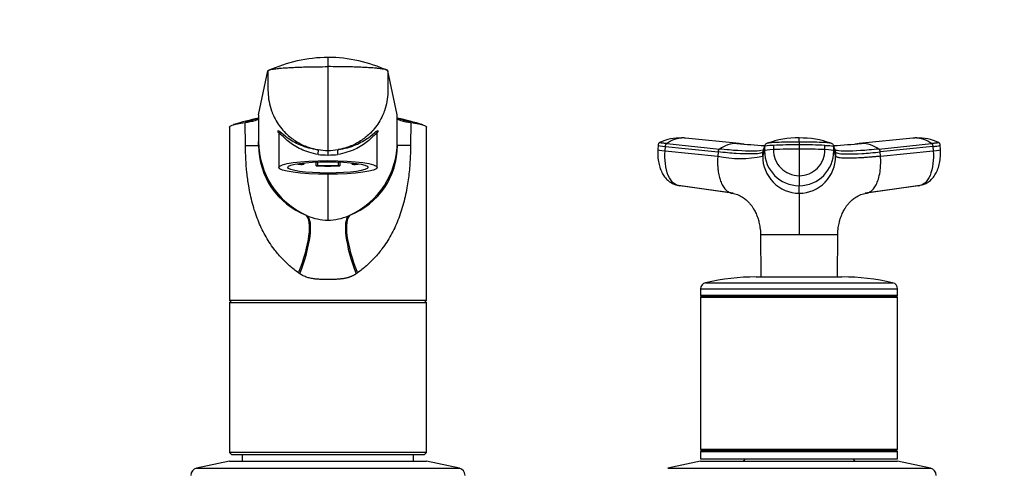
# Model space of a CAD drawing. Units: millimetres. Extents: x 0 to 1478, y 0 to 1758.
# Drawn here: x 633 to 863, y 1233 to 1338 of the extents above; entities that cross this region are included whole.
import ezdxf
from ezdxf import colors
from ezdxf.entities.mleader import LeaderData, LeaderLine
from ezdxf.math import Vec2, Vec3

# ---------------------------------------------------------------- set-up
doc = ezdxf.new("R2010")
doc.units = ezdxf.units.MM
doc.layers.add('DV1_Défaut', color=7, linetype='Continuous')
doc.layers.add('Défaut', color=7, linetype='Continuous')

# ---------------------------------------------------------------- blocks, each defined once
blk = doc.blocks.new('_DOT')
at = {"color": 0}
blk.add_line((0, 0), (-1, 0), dxfattribs=at)
at = {"color": 0, "const_width": 0.333}
blk.add_lwpolyline([(-0.1665, 0, 1), (0.1665, 0, 1)], format="xyb", close=True, dxfattribs=at)
blk = doc.blocks.new('SE')
at = {"layer": 'DV1_Défaut', "color": 7, "linetype": 'Continuous'}
for p, q in [((704.76, 1328.85), (704.76, 1326.69)), ((704.76, 1326.69), (704.76, 1307.11)), ((688.58, 1315.45), (690.76, 1325.73)), ((720.95, 1315.45), (718.76, 1325.73)), ((688.58, 1315.45), (688.58, 1309.19)), ((720.95, 1309.19), (720.95, 1315.45)), ((681.76, 1312.57), (681.76, 1272.06)), ((685.51, 1308.26), (685.41, 1313.66)), ((724.12, 1313.66), (724.02, 1308.26)), ((727.76, 1272.06), (727.76, 1312.57)), ((693.26, 1311.09), (693.26, 1303.15)), ((716.26, 1303.15), (716.26, 1311.1)), ((685.51, 1308.26), (688.58, 1308.26)), ((688.58, 1308.26), (688.58, 1309.19)), ((720.95, 1308.26), (720.95, 1309.19)), ((724.02, 1308.26), (720.95, 1308.26)), ((781.85, 1308.31), (781.77, 1307.3)), ((783.47, 1307.04), (783.55, 1308.03)), ((783.84, 1308.71), (796.13, 1307.44)), ((787.99, 1310), (787.32, 1310.05)), ((800.79, 1308.74), (788.23, 1310)), ((806.68, 1308.03), (806.68, 1307.04)), ((808.75, 1308.31), (808.75, 1307.31)), ((814.76, 1309.08), (814.76, 1308.43)), ((814.76, 1308.43), (814.76, 1307.43)), ((820.78, 1307.31), (820.78, 1308.31)), ((822.85, 1307.04), (822.85, 1308.03)), ((823.27, 1306.77), (822.85, 1308.03)), ((841.3, 1310), (828.74, 1308.74)), ((833.4, 1307.44), (845.69, 1308.71)), ((845.99, 1308.03), (833.69, 1306.77)), ((842.21, 1310.05), (841.54, 1310)), ((845.98, 1308.03), (846.06, 1307.04)), ((847.76, 1307.3), (847.68, 1308.31)), ((704.76, 1307.11), (704.76, 1306.05)), ((783.47, 1307.04), (795.77, 1305.77)), ((795.84, 1306.77), (795.77, 1305.77)), ((806.26, 1305.77), (806.68, 1307.04)), ((806.26, 1305.77), (806.26, 1306.77)), ((814.76, 1307.43), (814.76, 1301.22)), ((822.85, 1307.04), (823.27, 1305.77)), ((823.27, 1306.77), (823.27, 1305.77)), ((833.76, 1305.77), (833.69, 1306.77)), ((833.76, 1305.77), (846.06, 1307.04)), ((698.72, 1303.81), (699.11, 1303.9)), ((699.11, 1304.19), (699.11, 1303.9)), ((702.01, 1303.54), (702.01, 1304.4)), ((702.4, 1303.63), (702.01, 1303.54)), ((702.4, 1303.63), (702.4, 1304.41)), ((707.13, 1304.41), (707.13, 1303.63)), ((707.52, 1303.54), (707.13, 1303.63)), ((707.52, 1304.4), (707.52, 1303.54)), ((710.42, 1303.9), (710.42, 1304.19)), ((710.42, 1303.9), (710.81, 1303.81)), ((704.76, 1301.55), (704.76, 1290.85)), ((814.76, 1301.22), (814.76, 1298.88)), ((786.06, 1299.07), (798.49, 1297.31)), ((799.37, 1297.11), (786.9, 1298.88)), ((814.76, 1297.11), (814.76, 1298.88)), ((842.63, 1298.88), (830.16, 1297.11)), ((831.04, 1297.31), (843.47, 1299.07)), ((699.66, 1291.98), (699.94, 1291.85)), ((709.59, 1291.85), (709.87, 1291.98)), ((805.76, 1287.48), (814.76, 1287.48)), ((805.76, 1287.47), (805.77, 1287.42)), ((805.77, 1287.42), (805.82, 1277.56)), ((814.76, 1287.48), (823.74, 1287.48)), ((814.76, 1287.42), (814.76, 1287.48)), ((823.71, 1277.56), (823.76, 1287.42)), ((698.21, 1278.29), (697.9, 1278.5)), ((711.63, 1278.5), (711.32, 1278.29)), ((792.93, 1276.22), (836.6, 1276.22)), ((804.76, 1277.56), (824.76, 1277.56)), ((791.76, 1274.76), (837.76, 1274.76)), ((791.76, 1274.76), (791.76, 1273.31)), ((837.76, 1273.31), (837.76, 1274.76)), ((727.76, 1272.06), (681.76, 1272.06)), ((682.26, 1272.06), (681.76, 1271.56)), ((681.76, 1271.56), (727.76, 1271.56)), ((681.76, 1271.56), (681.76, 1236.56)), ((727.76, 1271.56), (727.26, 1272.06)), ((727.76, 1236.56), (727.76, 1271.56)), ((791.76, 1273.31), (837.76, 1273.31)), ((791.76, 1273.31), (792.01, 1273.06)), ((792.01, 1273.06), (791.76, 1272.81)), ((791.76, 1272.81), (837.76, 1272.81)), ((791.76, 1272.81), (791.76, 1237.31)), ((792.01, 1273.06), (837.51, 1273.06)), ((837.51, 1273.06), (837.76, 1273.31)), ((837.76, 1272.81), (837.51, 1273.06)), ((837.76, 1237.31), (837.76, 1272.81)), ((791.76, 1237.31), (837.76, 1237.31)), ((791.76, 1237.31), (792.01, 1237.06)), ((792.01, 1237.06), (791.76, 1236.81)), ((791.76, 1236.81), (837.76, 1236.81)), ((791.76, 1236.81), (791.76, 1235.06)), ((792.01, 1237.06), (837.51, 1237.06)), ((837.51, 1237.06), (837.76, 1237.31)), ((837.76, 1236.81), (837.51, 1237.06)), ((837.76, 1235.06), (837.76, 1236.81)), ((681.76, 1234.56), (674.1, 1232.86)), ((727.76, 1236.56), (681.76, 1236.56)), ((681.76, 1236.56), (682.26, 1236.06)), ((681.76, 1234.56), (727.76, 1234.56)), ((682.26, 1236.06), (727.26, 1236.06)), ((684.76, 1236.06), (684.76, 1234.56)), ((724.76, 1234.56), (724.76, 1236.06)), ((727.26, 1236.06), (727.76, 1236.56)), ((735.43, 1232.86), (727.76, 1234.56)), ((791.76, 1234.56), (784.1, 1232.86)), ((791.76, 1235.06), (837.76, 1235.06)), ((791.76, 1234.56), (837.76, 1234.56)), ((802.16, 1235.06), (801.66, 1234.56)), ((827.86, 1234.56), (827.36, 1235.06)), ((845.43, 1232.86), (837.76, 1234.56)), ((674.1, 1232.86), (735.43, 1232.86)), ((784.1, 1232.86), (845.43, 1232.86))]:
    blk.add_line(p, q, dxfattribs=at)
for centre, radius, start, end in [((705.06, 1294.57), 34.28, 90.4855, 114.635), ((704.54, 1294.85), 34.01, 65.2657, 89.6137), ((706.05, 1236.13), 80.47, 102.579, 106.85), ((708.21, 1238.75), 78.31, 104.518, 106.9307), ((683.47, 1330.13), 16.58, 276.7072, 285.0228), ((701.32, 1238.75), 78.31, 73.0693, 75.4821), ((703.48, 1236.13), 80.47, 73.0983, 77.4223), ((726.06, 1330.13), 16.59, 254.9787, 263.2914), ((707.5, 1309.2), 18.92, 180.0477, 245.5257), ((706, 1308.21), 17.42, 179.8259, 248.6632), ((702.03, 1309.2), 18.92, 294.468, 359.9523), ((703.55, 1308.2), 17.41, 291.2921, 0.2126), ((786.86, 1299.36), 10.66, 87.255, 115.8743), ((787.9, 1303.09), 6.94, 91.3385, 125.8837), ((787.12, 1304.53), 5.53, 83.5218, 87.3123), ((787.67, 1303.95), 6.08, 86.9328, 89.3308), ((787.67, 1303.95), 6.08, 84.715, 86.9328), ((800.41, 1301.2), 7.56, 91.2246, 124.4289), ((814.78, 1452.59), 144.56, 264.231, 266.8013), ((800.18, 1302.12), 6.64, 86.7248, 89.4361), ((814.77, 1448.02), 139.98, 264.3039, 264.728), ((1701.11, 1008.67), 943.2, 161.49468, 161.57561), ((807.4, 1308.03), 0.718, 162.3439, 179.9966), ((807.51, 1307.96), 0.856, 107.9923, 159.9173), ((814.45, 1289.08), 20.96, 89.1447, 109.9662), ((630.9, 1309.59), 183.87, 359.8424, 0.146), ((815.13, 1289.15), 20.88, 70.0938, 90.9969), ((822.02, 1307.96), 0.856, 20.0827, 72.0077), ((814.76, 1452.48), 144.45, 273.199, 275.7713), ((822.13, 1308.03), 0.718, 0.0034, 17.6561), ((814.77, 1448.02), 139.98, 275.3427, 275.6807), ((829.33, 1302.15), 6.61, 90.4607, 93.1843), ((829.12, 1301.2), 7.56, 55.5711, 88.7754), ((841.86, 1303.95), 6.07, 93.0471, 95.2668), ((841.86, 1303.95), 6.07, 90.6457, 93.0471), ((842.41, 1304.53), 5.53, 92.685, 96.4796), ((841.62, 1303.08), 6.95, 54.1436, 88.6342), ((842.67, 1299.36), 10.66, 64.0979, 92.7435), ((704.77, 1321.15), 14.04, 260.3806, 269.9832), ((704.58, 1321.86), 15.81, 262.2642, 270.6533), ((704.76, 1321.15), 14.04, 270.0168, 279.6194), ((704.95, 1321.86), 15.81, 269.3468, 277.7357), ((801.01, 1330.34), 25.12, 257.9502, 282.0498), ((806.96, 1306.77), 0.704, 161.573, 180.0244), ((814.83, 1305.69), 8.58, 179.4644, 269.5337), ((814.8, 1307), 8.12, 179.7658, 269.7644), ((814.67, 1157.64), 149.79, 89.9641, 92.2673), ((814.8, 1307.27), 6.05, 179.6235, 269.6721), ((814.86, 1157.83), 149.6, 87.7313, 90.0374), ((814.73, 1307.27), 6.06, 270.3468, 0.3576), ((814.73, 1307), 8.12, 270.2356, 0.2342), ((814.69, 1305.69), 8.58, 270.4677, 0.5342), ((822.57, 1306.77), 0.704, 359.9756, 18.4265), ((704.76, 1302.89), 12.04, 246.4038, 270.0004), ((704.76, 1302.89), 12.04, 269.9996, 293.5964), ((793.26, 1274.76), 1.5, 102.903, 180), ((804.76, 1224.56), 53, 90, 102.903), ((824.76, 1224.56), 53, 77.097, 90), ((836.26, 1274.76), 1.5, 0, 77.097), ((674.46, 1231.2), 1.7, 102.5, 180), ((735.06, 1231.2), 1.7, 0, 77.5), ((845.06, 1231.2), 1.7, 0, 77.5)]:
    blk.add_arc(centre, radius, start, end, dxfattribs=at)
for centre, major_axis, ratio, start_param, end_param in [((785.43, 1308.02), (3.59, -0.27), 0.043565, 3.14135, 4.161589), ((810.28, 1308.02), (-3.6, 0), 0.087176, 5.151743, 6.253875), ((814.76, 1307.19), (14.14, 0), 0.087178, 1.570669, 2.010322), ((814.77, 1307.19), (14.14, 0), 0.087178, 1.131271, 1.570924), ((702.26, 1306.33), (0.139, 0.99), 0.219018, 4.605039, 6.14548), ((707.27, 1306.33), (0.139, -0.99), 0.219018, 3.279298, 4.819739), ((785.36, 1307.03), (3.59, -0.27), 0.043578, 3.059296, 4.161429), ((810.28, 1307.03), (-3.6, 0), 0.087156, 5.152042, 6.254175), ((819.25, 1307.03), (3.6, 0), 0.087156, 0.029011, 1.131143), ((844.17, 1307.03), (-3.59, -0.27), 0.043578, 2.121756, 3.223889), ((704.76, 1304.73), (-9, 0), 0.139173, 0.642067, 0.834486), ((704.76, 1304.73), (-8.25, 0), 0.139173, 0.624165, 0.814808), ((704.76, 1304.73), (-9, 0), 0.139173, 1.259909, 1.881684), ((704.76, 1304.73), (-8.25, 0), 0.139173, 1.279587, 1.862006), ((704.76, 1304.73), (8.25, 0), 0.139173, -0.814808, -0.624165), ((704.76, 1304.73), (9, 0), 0.139173, -0.834486, -0.642067), ((787.26, 1302.46), (0, -3.6), 0.866025, 5.902259, 6.166908), ((842.27, 1302.46), (0, -3.6), 0.866025, 0.116277, 0.208741), ((693.46, 1278.5), (5.91, 13.66), 0.27582, 4.831179, 6.200664), ((716.07, 1278.5), (-5.91, 13.66), 0.275746, 0.082524, 1.452071), ((693.97, 1278.29), (5.67, 13.76), 0.265177, 4.82115, 6.190916), ((715.56, 1278.29), (-5.67, 13.76), 0.265172, 0.092205, 1.462032)]:
    blk.add_ellipse(centre, major_axis=major_axis, ratio=ratio, start_param=start_param, end_param=end_param, dxfattribs=at)
for major_axis in [(11.5, 0), (-9.37, 0)]:
    blk.add_ellipse((704.76, 1303.15), major_axis=major_axis, ratio=0.139173, dxfattribs=at)
for points, knots in [([(690.76, 1325.73), (690.78, 1325.8), (690.94, 1325.91), (691.45, 1326.04), (692.09, 1326.16), (692.83, 1326.25), (693.91, 1326.36), (694.63, 1326.41), (695.31, 1326.45), (695.51, 1326.46), (696.21, 1326.5), (697.45, 1326.55), (698.52, 1326.59), (699.05, 1326.61), (699.31, 1326.62), (700.36, 1326.65), (702.27, 1326.68), (703.93, 1326.69), (704.76, 1326.69)], [0, 0, 0, 0, 0.123506, 0.176272, 0.247013, 0.352544, 0.370519, 0.494025, 0.494025, 0.494025, 0.528817, 0.620519, 0.705089, 0.705089, 0.705089, 0.747013, 0.873506, 1, 1, 1, 1]), ([(718.76, 1325.73), (718.75, 1325.8), (718.59, 1325.91), (718.08, 1326.04), (717.44, 1326.16), (716.7, 1326.25), (715.62, 1326.36), (714.9, 1326.41), (714.22, 1326.45), (714.02, 1326.46), (713.32, 1326.5), (712.08, 1326.55), (711.01, 1326.59), (710.48, 1326.61), (710.22, 1326.62), (709.17, 1326.65), (707.26, 1326.68), (705.6, 1326.69), (704.76, 1326.69)], [0, 0, 0, 0, 0.123506, 0.176272, 0.247013, 0.352544, 0.370519, 0.494025, 0.494025, 0.494025, 0.528817, 0.620519, 0.705089, 0.705089, 0.705089, 0.747013, 0.873506, 1, 1, 1, 1]), ([(690.76, 1325.73), (690.76, 1324.17), (690.76, 1322.61), (690.76, 1321.05), (690.76, 1320.94), (690.77, 1320.82), (690.77, 1320.7), (690.81, 1319.24), (691.12, 1317.54), (692.18, 1314.8), (693.23, 1312.99), (695.01, 1310.97), (696.9, 1309.41), (698.96, 1308.29), (700.35, 1307.81), (700.83, 1307.67), (701.15, 1307.57), (701.68, 1307.44), (702.21, 1307.34), (702.42, 1307.3)], [0, 0, 0, 0, 0.193116, 0.193116, 0.193116, 0.207514, 0.207514, 0.207514, 0.388891, 0.419012, 0.570269, 0.644909, 0.751646, 0.870805, 0.933023, 0.933023, 0.933023, 0.973943, 1, 1, 1, 1]), ([(718.76, 1325.73), (718.76, 1324.17), (718.76, 1322.61), (718.76, 1321.05), (718.76, 1320.94), (718.76, 1320.82), (718.76, 1320.7), (718.72, 1319.24), (718.41, 1317.54), (717.35, 1314.8), (716.3, 1312.99), (714.52, 1310.97), (712.63, 1309.41), (710.57, 1308.29), (709.18, 1307.81), (708.7, 1307.67), (708.38, 1307.57), (707.85, 1307.44), (707.32, 1307.34), (707.11, 1307.3)], [0, 0, 0, 0, 0.193116, 0.193116, 0.193116, 0.207514, 0.207514, 0.207514, 0.388891, 0.419012, 0.570269, 0.644909, 0.751646, 0.870805, 0.933023, 0.933023, 0.933023, 0.973943, 1, 1, 1, 1]), ([(681.76, 1312.57), (681.76, 1312.62), (681.84, 1312.79), (682.33, 1313.06), (683.54, 1313.37), (684.73, 1313.57), (685.41, 1313.66)], [0, 0, 0, 0, 0.134108, 0.422838, 0.711484, 1, 1, 1, 1]), ([(687.77, 1314.11), (688.04, 1314.19), (688.24, 1314.27), (688.51, 1314.44), (688.58, 1314.52), (688.58, 1314.61)], [0, 0, 0, 0, 0.5, 0.5, 1, 1, 1, 1]), ([(720.95, 1314.61), (720.95, 1314.52), (721.02, 1314.44), (721.29, 1314.27), (721.49, 1314.19), (721.76, 1314.11)], [0, 0, 0, 0, 0.5, 0.5, 1, 1, 1, 1]), ([(724.12, 1313.66), (724.8, 1313.57), (725.99, 1313.37), (727.2, 1313.06), (727.69, 1312.79), (727.76, 1312.62), (727.76, 1312.57)], [0, 0, 0, 0, 0.288514, 0.577159, 0.865888, 1, 1, 1, 1]), ([(693.2, 1311.35), (693.18, 1311.4), (693.16, 1311.45), (693.08, 1311.69), (693.08, 1311.8), (693.22, 1311.8), (693.36, 1311.71), (693.55, 1311.54), (693.55, 1311.54), (693.56, 1311.54)], [0, 0, 0, 0, 0.092008, 0.092008, 0.545024, 0.545024, 0.998041, 0.998041, 1, 1, 1, 1]), ([(693.25, 1311.29), (693.25, 1311.29), (693.25, 1311.27), (693.28, 1311.2), (693.26, 1311.11), (693.26, 1311.11)], [0, 0, 0, 0, 0.48381, 0.985346, 1, 1, 1, 1]), ([(702.46, 1306.19), (700.96, 1306.42), (699.61, 1306.86), (697.32, 1307.94), (696.34, 1308.58), (694.76, 1309.85), (694.15, 1310.47), (693.54, 1311.08), (693.4, 1311.21), (693.29, 1311.24), (693.27, 1311.22), (693.27, 1311.18)], [0, 0, 0, 0, 0.2685018, 0.2685018, 0.5370036, 0.5370036, 0.8055053, 0.8055053, 0.9397562, 0.9397562, 1, 1, 1, 1]), ([(693.56, 1311.54), (693.95, 1311.21), (694.55, 1310.66), (696.13, 1309.52), (697.11, 1308.93), (698.89, 1308.18), (699.53, 1307.95), (700.91, 1307.57), (701.66, 1307.41), (702.42, 1307.3)], [0, 0, 0, 0, 0.3328525, 0.3328525, 0.6664263, 0.6664263, 0.8332131, 0.8332131, 1, 1, 1, 1]), ([(716.26, 1311.18), (716.26, 1311.22), (716.24, 1311.24), (716.14, 1311.21), (715.99, 1311.08), (715.38, 1310.48), (714.77, 1309.85), (713.2, 1308.59), (712.23, 1307.94), (709.92, 1306.86), (708.57, 1306.42), (707.07, 1306.19)], [0, 0, 0, 0, 0.060475, 0.060475, 0.194693, 0.194693, 0.463129, 0.463129, 0.731564, 0.731564, 1, 1, 1, 1]), ([(707.11, 1307.3), (707.88, 1307.41), (708.62, 1307.57), (710, 1307.95), (710.64, 1308.18), (712.4, 1308.92), (713.4, 1309.52), (714.98, 1310.66), (715.58, 1311.21), (715.97, 1311.54)], [0, 0, 0, 0, 0.16674, 0.16674, 0.33348, 0.33348, 0.666959, 0.666959, 1, 1, 1, 1]), ([(715.97, 1311.54), (715.98, 1311.54), (715.98, 1311.54), (716.17, 1311.7), (716.31, 1311.8), (716.45, 1311.8), (716.45, 1311.69), (716.37, 1311.44), (716.35, 1311.39), (716.33, 1311.33)], [0, 0, 0, 0, 0.00118, 0.00118, 0.44955, 0.44955, 0.897919, 0.897919, 1, 1, 1, 1]), ([(716.27, 1311.12), (716.26, 1311.12), (716.25, 1311.19), (716.27, 1311.26), (716.28, 1311.29), (716.28, 1311.29), (716.28, 1311.29)], [0, 0, 0, 0, 0.004934, 0.427449, 0.972296, 1, 1, 1, 1]), ([(697.9, 1278.5), (697.54, 1278.77), (696.82, 1279.3), (695.8, 1280.15), (694.82, 1281.06), (693.89, 1282.02), (693, 1283.03), (691.64, 1284.74), (690, 1287.27), (688.33, 1290.84), (687.07, 1294.69), (686.27, 1298.44), (685.8, 1301.92), (685.55, 1305.08), (685.52, 1307.2), (685.51, 1308.26)], [0, 0, 0, 0, 0.039481, 0.079226, 0.119303, 0.159777, 0.200712, 0.242171, 0.360583, 0.478907, 0.603557, 0.727185, 0.818488, 0.909169, 1, 1, 1, 1]), ([(724.02, 1308.26), (724.02, 1307.63), (724.01, 1306.36), (723.92, 1304.47), (723.77, 1302.59), (723.57, 1300.72), (723.18, 1298.08), (722.46, 1294.72), (721.21, 1290.86), (719.54, 1287.29), (717.66, 1284.38), (715.69, 1282.02), (713.78, 1280.13), (712.34, 1279.04), (711.63, 1278.5)], [0, 0, 0, 0, 0.05428, 0.108423, 0.162595, 0.21696, 0.271683, 0.395419, 0.520422, 0.638727, 0.757402, 0.839927, 0.920619, 1, 1, 1, 1]), ([(782.25, 1308.98), (782.2, 1308.95), (782.12, 1308.91), (782, 1308.8), (781.87, 1308.6), (781.85, 1308.42), (781.84, 1308.29)], [0, 0, 0, 0, 0.290943, 0.491174, 0.671475, 1, 1, 1, 1]), ([(783.84, 1308.71), (783.5, 1308.74), (783.19, 1308.78), (782.7, 1308.84), (782.51, 1308.87), (782.27, 1308.93), (782.21, 1308.95), (782.23, 1308.97), (782.23, 1308.97), (782.24, 1308.97)], [0, 0, 0, 0, 0.31878, 0.31878, 0.63756, 0.63756, 0.956339, 0.956339, 1, 1, 1, 1]), ([(814.76, 1309.08), (813.97, 1309.08), (813.17, 1309.07), (811.59, 1309.05), (810.82, 1309.03), (809.88, 1309), (809.7, 1308.99), (809.42, 1308.98), (809.33, 1308.98), (809.15, 1308.97), (809.06, 1308.97), (808.62, 1308.95), (808.3, 1308.93), (807.76, 1308.87), (807.55, 1308.84), (807.34, 1308.8), (807.29, 1308.78), (807.25, 1308.77)], [0, 0, 0, 0, 0.269905, 0.269905, 0.539809, 0.539809, 0.607285, 0.607285, 0.641023, 0.641023, 0.674761, 0.674761, 0.809714, 0.809714, 0.944666, 0.944666, 1, 1, 1, 1]), ([(822.28, 1308.77), (822.24, 1308.78), (822.19, 1308.8), (821.98, 1308.84), (821.77, 1308.87), (821.23, 1308.93), (820.91, 1308.95), (820.47, 1308.97), (820.38, 1308.97), (820.2, 1308.98), (820.11, 1308.98), (819.83, 1308.99), (819.65, 1309), (818.71, 1309.03), (817.94, 1309.05), (816.36, 1309.07), (815.56, 1309.08), (814.76, 1309.08)], [0, 0, 0, 0, 0.05562, 0.05562, 0.190532, 0.190532, 0.325443, 0.325443, 0.359171, 0.359171, 0.392899, 0.392899, 0.460355, 0.460355, 0.730177, 0.730177, 1, 1, 1, 1]), ([(820.78, 1308.31), (820.83, 1308.31), (820.87, 1308.3), (821.3, 1308.29), (821.64, 1308.26), (822.21, 1308.21), (822.44, 1308.18), (822.75, 1308.11), (822.84, 1308.07), (822.85, 1308.03)], [0, 0, 0, 0, 0.037654, 0.037654, 0.358436, 0.358436, 0.679218, 0.679218, 1, 1, 1, 1]), ([(847.29, 1308.97), (847.3, 1308.97), (847.3, 1308.97), (847.32, 1308.95), (847.26, 1308.93), (847.02, 1308.87), (846.83, 1308.84), (846.34, 1308.78), (846.03, 1308.74), (845.69, 1308.71)], [0, 0, 0, 0, 0.0436607, 0.0436607, 0.3624405, 0.3624405, 0.6812202, 0.6812202, 1, 1, 1, 1]), ([(845.98, 1308.03), (846.35, 1308.07), (846.67, 1308.11), (847.19, 1308.18), (847.39, 1308.21), (847.63, 1308.26), (847.69, 1308.28), (847.69, 1308.3)], [0, 0, 0, 0, 0.3463853, 0.3463853, 0.6927707, 0.6927707, 1, 1, 1, 1]), ([(847.69, 1308.29), (847.68, 1308.42), (847.66, 1308.6), (847.53, 1308.8), (847.41, 1308.91), (847.33, 1308.95), (847.28, 1308.98)], [0, 0, 0, 0, 0.328525, 0.508826, 0.709057, 1, 1, 1, 1]), ([(781.78, 1307.29), (781.76, 1306.7), (781.74, 1305.73), (781.94, 1304.2), (782.31, 1302.86), (782.84, 1301.69), (783.5, 1300.72), (784.26, 1299.96), (785.11, 1299.4), (785.69, 1299.2), (786.01, 1299.09)], [0, 0, 0, 0, 0.151537, 0.295862, 0.433098, 0.563074, 0.685426, 0.799542, 0.90463, 1, 1, 1, 1]), ([(786.9, 1298.88), (786.39, 1298.88), (785.36, 1299.29), (784.12, 1301.11), (783.43, 1303.88), (783.39, 1306.01), (783.47, 1307.04)], [0, 0, 0, 0, 0.23867, 0.498088, 0.758713, 1, 1, 1, 1]), ([(795.77, 1305.77), (795.76, 1305.66), (795.74, 1305.44), (795.73, 1305.13), (795.72, 1304.79), (795.72, 1304.39), (795.73, 1303.77), (795.77, 1302.99), (795.9, 1301.94), (796.14, 1300.81), (796.53, 1299.61), (796.98, 1298.74), (797.42, 1298.14), (797.77, 1297.77), (798.15, 1297.48), (798.49, 1297.3), (798.79, 1297.19), (799.07, 1297.13), (799.26, 1297.12), (799.37, 1297.11)], [0, 0, 0, 0, 0.025721, 0.048541, 0.068481, 0.103342, 0.137845, 0.209948, 0.281701, 0.390132, 0.498056, 0.62402, 0.687338, 0.750273, 0.814058, 0.874816, 0.912754, 0.954473, 1, 1, 1, 1]), ([(806.26, 1306.77), (806.2, 1306.61), (805.64, 1306.37), (803.51, 1306.25), (800.23, 1306.37), (797.39, 1306.61), (795.84, 1306.77)], [0, 0, 0, 0, 0.251895, 0.5, 0.748105, 1, 1, 1, 1]), ([(805.96, 1307.08), (805.93, 1307.08), (805.42, 1306.99), (803.95, 1306.9), (800.6, 1307.03), (797.71, 1307.28), (796.13, 1307.44)], [0, 0, 0, 0, 0.015246, 0.3418325, 0.6684213, 1, 1, 1, 1]), ([(823.27, 1306.77), (823.33, 1306.61), (823.89, 1306.37), (826.02, 1306.25), (829.3, 1306.37), (832.14, 1306.61), (833.69, 1306.77)], [0, 0, 0, 0, 0.251896, 0.499999, 0.748104, 1, 1, 1, 1]), ([(833.76, 1305.77), (833.63, 1305.76), (833.38, 1305.73), (833, 1305.7), (832.62, 1305.66), (832.26, 1305.63), (831.89, 1305.59), (831.3, 1305.54), (830.49, 1305.48), (829.18, 1305.38), (827.7, 1305.31), (826.35, 1305.28), (825.36, 1305.3), (824.65, 1305.34), (824.13, 1305.4), (823.76, 1305.48), (823.55, 1305.55), (823.42, 1305.61), (823.35, 1305.66), (823.3, 1305.71), (823.28, 1305.75), (823.27, 1305.77)], [0, 0, 0, 0, 0.020835, 0.041656, 0.06247, 0.083299, 0.104152, 0.125033, 0.187657, 0.250047, 0.374939, 0.499958, 0.58344, 0.66658, 0.749956, 0.812343, 0.874968, 0.906277, 0.937529, 0.968751, 1, 1, 1, 1]), ([(833.4, 1307.44), (831.82, 1307.28), (828.93, 1307.03), (825.58, 1306.9), (824.02, 1306.99), (823.48, 1307.1), (823.4, 1307.11)], [0, 0, 0, 0, 0.318533, 0.632272, 0.946009, 1, 1, 1, 1]), ([(830.16, 1297.11), (830.22, 1297.12), (830.32, 1297.12), (830.47, 1297.14), (830.61, 1297.16), (830.74, 1297.19), (830.87, 1297.24), (831.08, 1297.32), (831.38, 1297.48), (831.76, 1297.77), (832.11, 1298.14), (832.55, 1298.74), (833.05, 1299.72), (833.51, 1301.2), (833.73, 1302.61), (833.8, 1303.7), (833.81, 1304.28), (833.81, 1304.74), (833.8, 1305.07), (833.79, 1305.41), (833.77, 1305.64), (833.76, 1305.77)], [0, 0, 0, 0, 0.023232, 0.045545, 0.066898, 0.087282, 0.106713, 0.125237, 0.186007, 0.249813, 0.312762, 0.3761, 0.502095, 0.646288, 0.790356, 0.844573, 0.897671, 0.922647, 0.948218, 0.971411, 1, 1, 1, 1]), ([(846.06, 1307.04), (846.14, 1306.01), (846.1, 1303.88), (845.41, 1301.11), (844.17, 1299.29), (843.14, 1298.88), (842.63, 1298.88)], [0, 0, 0, 0, 0.241287, 0.501912, 0.76133, 1, 1, 1, 1]), ([(843.52, 1299.09), (843.84, 1299.19), (844.4, 1299.39), (845.24, 1299.94), (846, 1300.68), (846.66, 1301.64), (847.2, 1302.81), (847.58, 1304.16), (847.79, 1305.71), (847.77, 1306.69), (847.75, 1307.29)], [0, 0, 0, 0, 0.092697, 0.195828, 0.308808, 0.430866, 0.561348, 0.699826, 0.846034, 1, 1, 1, 1]), ([(799.04, 1297.1), (799.54, 1297.01), (800.42, 1296.86), (801.51, 1296.25), (802.35, 1295.61), (802.98, 1294.99), (803.46, 1294.44), (803.81, 1293.97), (804.02, 1293.65), (804.13, 1293.46), (804.17, 1293.4), (804.2, 1293.34), (804.23, 1293.28), (804.28, 1293.19), (804.4, 1292.97), (804.6, 1292.59), (804.86, 1292.02), (805.13, 1291.3), (805.41, 1290.29), (805.67, 1288.98), (805.73, 1288.08), (805.76, 1287.47)], [0, 0, 0, 0, 0.11106, 0.233686, 0.338213, 0.425654, 0.496084, 0.548153, 0.580395, 0.585775, 0.590377, 0.594539, 0.598719, 0.607732, 0.618164, 0.646343, 0.687327, 0.742818, 0.810516, 0.893837, 1, 1, 1, 1]), ([(814.76, 1297.11), (814.76, 1297.06), (814.76, 1296.96), (814.76, 1296.65), (814.76, 1296.25), (814.76, 1295.43), (814.77, 1294.22), (814.76, 1292.4), (814.77, 1291.04), (814.76, 1289.89), (814.77, 1289), (814.76, 1288.25), (814.76, 1287.74), (814.76, 1287.53), (814.76, 1287.48)], [0, 0, 0, 0, 0.071191, 0.142929, 0.240093, 0.28902, 0.507997, 0.636051, 0.764162, 0.827919, 0.89186, 0.956048, 0.988134, 1, 1, 1, 1]), ([(823.77, 1287.47), (823.8, 1288.08), (823.86, 1288.98), (824.12, 1290.29), (824.4, 1291.3), (824.67, 1292.02), (824.93, 1292.59), (825.13, 1292.97), (825.25, 1293.19), (825.3, 1293.28), (825.33, 1293.34), (825.36, 1293.4), (825.4, 1293.46), (825.51, 1293.65), (825.72, 1293.97), (826.07, 1294.44), (826.55, 1294.99), (827.18, 1295.61), (828.02, 1296.25), (829.11, 1296.86), (829.99, 1297.01), (830.49, 1297.1)], [0, 0, 0, 0, 0.106198, 0.189515, 0.25721, 0.3127, 0.353682, 0.38186, 0.392292, 0.401304, 0.405484, 0.409646, 0.414248, 0.419628, 0.451868, 0.503935, 0.574362, 0.661801, 0.766323, 0.888945, 1, 1, 1, 1]), ([(814.76, 1287.42), (814.37, 1287.43), (813.98, 1287.41), (813.2, 1287.41), (812.81, 1287.41), (811.69, 1287.42), (810.96, 1287.41), (808.91, 1287.42), (807.76, 1287.43), (806.19, 1287.43), (805.77, 1287.42), (805.77, 1287.42)], [0, 0, 0, 0, 0.083336, 0.083336, 0.166704, 0.166704, 0.333439, 0.333439, 0.66691, 0.66691, 1, 1, 1, 1]), ([(823.76, 1287.42), (823.76, 1287.42), (823.34, 1287.43), (821.76, 1287.43), (820.62, 1287.42), (818.58, 1287.41), (817.85, 1287.42), (816.72, 1287.41), (816.33, 1287.41), (815.55, 1287.41), (815.16, 1287.43), (814.77, 1287.42)], [0, 0, 0, 0, 0.333133, 0.333133, 0.666621, 0.666621, 0.833365, 0.833365, 0.916737, 0.916737, 1, 1, 1, 1]), ([(711.32, 1278.29), (711.25, 1278.25), (711.12, 1278.16), (710.91, 1278.03), (710.69, 1277.91), (710.47, 1277.8), (710.24, 1277.7), (710, 1277.6), (709.76, 1277.51), (709.51, 1277.43), (709.26, 1277.36), (709, 1277.29), (708.73, 1277.23), (708.45, 1277.18), (708.01, 1277.11), (707.35, 1277.04), (706.56, 1276.99), (705.69, 1276.98), (704.76, 1276.98), (703.85, 1276.98), (702.98, 1276.99), (702.2, 1277.03), (701.47, 1277.1), (700.87, 1277.21), (700.37, 1277.32), (699.89, 1277.46), (699.44, 1277.63), (699.01, 1277.82), (698.59, 1278.04), (698.34, 1278.21), (698.21, 1278.29)], [0, 0, 0, 0, 0.01821, 0.036517, 0.054947, 0.073524, 0.092271, 0.111211, 0.130366, 0.149759, 0.16941, 0.189338, 0.209564, 0.230105, 0.25098, 0.309075, 0.375106, 0.423768, 0.499646, 0.577224, 0.623325, 0.688873, 0.746807, 0.78554, 0.823201, 0.859909, 0.895799, 0.931009, 0.965691, 1, 1, 1, 1])]:
    blk.add_open_spline(points, degree=3, knots=knots, dxfattribs=at)
for points in [[(693.25, 1311.23), (693.23, 1311.27), (693.21, 1311.31), (693.2, 1311.35)], [(716.33, 1311.33), (716.31, 1311.3), (716.3, 1311.26), (716.28, 1311.23)], [(783.55, 1308.03), (783.55, 1308.07), (783.56, 1308.16), (783.58, 1308.28), (783.62, 1308.4), (783.66, 1308.5), (783.71, 1308.59), (783.77, 1308.66), (783.81, 1308.7), (783.84, 1308.71)], [(783.55, 1308.03), (787.64, 1307.61), (791.74, 1307.19), (795.84, 1306.77)], [(806.72, 1308.27), (806.57, 1307.83), (806.43, 1307.4), (806.29, 1306.98)], [(823.24, 1306.98), (823.1, 1307.4), (822.96, 1307.83), (822.81, 1308.27)], [(845.69, 1308.71), (845.72, 1308.7), (845.76, 1308.66), (845.82, 1308.59), (845.87, 1308.5), (845.91, 1308.4), (845.95, 1308.28), (845.97, 1308.16), (845.98, 1308.07), (845.98, 1308.03)], [(796.13, 1307.44), (796.11, 1307.42), (796.07, 1307.39), (796.01, 1307.32), (795.96, 1307.23), (795.92, 1307.13), (795.88, 1307.02), (795.86, 1306.89), (795.85, 1306.81), (795.84, 1306.77)], [(806.39, 1307.19), (806.34, 1307.17), (806.28, 1307.15), (806.21, 1307.13)], [(823.4, 1307.11), (823.3, 1307.14), (823.21, 1307.16), (823.14, 1307.19)], [(833.69, 1306.77), (833.68, 1306.81), (833.67, 1306.89), (833.65, 1307.02), (833.61, 1307.13), (833.57, 1307.23), (833.52, 1307.32), (833.46, 1307.39), (833.42, 1307.42), (833.4, 1307.44)], [(823.76, 1287.42), (823.76, 1287.44), (823.76, 1287.46), (823.77, 1287.46)]]:
    blk.add_open_spline(points, degree=3, dxfattribs=at)

msp = doc.modelspace()

# ---------------------------------------------------------------- block references
at = {"layer": 'Défaut'}
msp.add_blockref('SE', (0, 0), dxfattribs=at)

# ---------------------------------------------------------------- leaders
at = {"layer": 'Défaut', "color": 7, "linetype": 'Continuous'}
ml = msp.add_multileader_mtext('Standard', dxfattribs=at)
ml.set_content('{\\pxsm0.9;\\fSolid Edge ISO|b1||i0||c0|p34;\\W1.;19/02/2018\\P}', color=256)
ml.set_leader_properties()
ml.set_arrow_properties(name='DOT')
ml.build(insert=Vec2(0, 0))
ml.multileader.update_dxf_attribs({"leader_type": 0, "dogleg_length": 0, "arrow_head_size": 12})
ctx = ml.context
ctx.base_point, ctx.char_height, ctx.arrow_head_size, ctx.landing_gap_size = Vec3(1390.41, 1750.71), 12, 12, 4.2
notes = []
notes.append((ctx, [(0, (0, 0, 0), (0, 0), (1, 0), 1, [])]))
ctx.mtext.insert = Vec3(1392.41, 1756.83)
for ctx, leaders in notes:
    for number, flags, end, landing, length, lines in leaders:
        leader = LeaderData()
        leader.index, (leader.has_last_leader_line, leader.has_dogleg_vector, leader.attachment_direction) = number, flags
        leader.last_leader_point, leader.dogleg_vector, leader.dogleg_length = Vec3(end), Vec3(landing), length
        for number, points, colour, breaks in lines:
            line = LeaderLine()
            line.index, line.vertices, line.color, line.breaks = number, Vec3.list(points), colors.encode_raw_color(colour), breaks
            leader.lines.append(line)
        ctx.leaders.append(leader)

doc.saveas('drawing.dxf')
